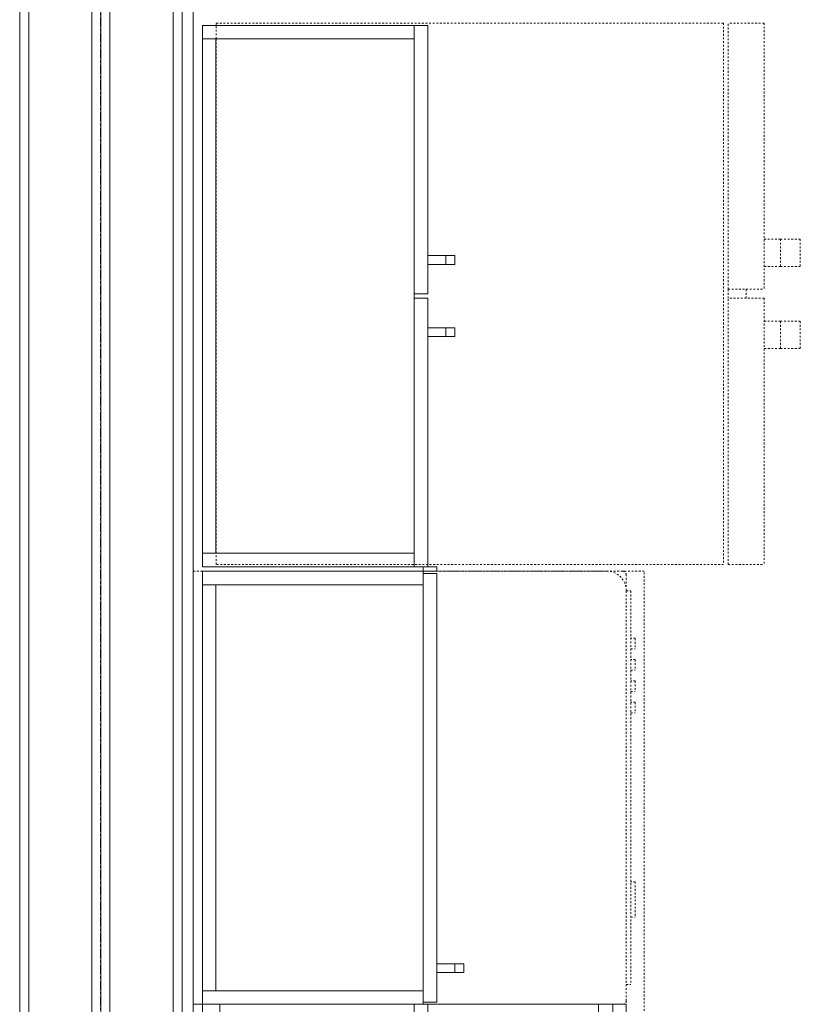
# Model space of a CAD drawing. Units: inches. Extents: x -3395 to -1590, y 10942 to 11849.
# Drawn here: x -1977 to -1934, y 11324 to 11379 of the extents above; entities that cross this region are included whole.
import ezdxf

# ---------------------------------------------------------------- set-up
doc = ezdxf.new("R2010")
doc.units = ezdxf.units.IN
doc.header["$MEASUREMENT"] = 0
for name, pattern in [('Center', [1.25, 0.25, -0.1875, 0.625, -0.1875]), ('Dash 1_16_', [0.125, 0.0625, -0.0625]), ('Grid Line 1_2_', [0.875, 0.5, -0.125, 0.125, -0.125])]:
    doc.linetypes.add(name, pattern=pattern)
for name, color, linetype, lineweight in [('0-1', 7, 'Continuous', 5), ('0-2', 7, 'Continuous', 9), ('A-WALL-1', 7, 'Continuous', 9), ('P-SANR-FIXT-1', 7, 'Continuous', 9), ('Q-CASE-1', 7, 'Continuous', 9), ('Q-CASE-2', 7, 'Center', 9), ('Q-CASE-HDLN-1', 7, 'Dash 1_16_', 9), ('Q-SPCQ-1', 5, 'Dash 1_16_', 9), ('S-GRID-1', 1, 'Grid Line 1_2_', 30)]:
    doc.layers.add(name, color=color, linetype=linetype, lineweight=lineweight)

# ---------------------------------------------------------------- blocks, each defined once
blk = doc.blocks.new('101_W_33rd_St_Shell_rvt-1-CAD_FLOOR PLAN -  1ST')
at = {"layer": 'A-WALL-1'}
for p, q in [((-1977.358, 11500.843), (-1977.358, 11152.468)), ((-1976.858, 11500.843), (-1976.858, 11152.468)), ((-1968.858, 11500.843), (-1968.858, 11152.468)), ((-1968.358, 11500.843), (-1968.358, 11152.468)), ((-1973.358, 11479.343), (-1973.358, 11152.468)), ((-1972.858, 11479.343), (-1972.858, 11152.468)), ((-1972.858, 11152.468), (-1972.858, 11479.343)), ((-1972.358, 11479.343), (-1972.358, 11152.468)), ((-1967.733, 11152.468), (-1967.733, 11438.997))]:
    blk.add_line(p, q, dxfattribs=at)
blk = doc.blocks.new('Dishwasher_15404 - 34_ counter 2-3373255-CAD_FLOOR PLAN -  1ST')
at = {"layer": 'Q-SPCQ-1'}
for p, q in [((0.5, 24), (0, 24)), ((13.5, 24), (0.5, 24)), ((22.928, 24), (13.5, 24)), ((23.803, 24), (22.928, 24)), ((24, 22.928), (24, 23.803)), ((24, 0.197), (24, 22.928)), ((24, 22.907), (24.25, 22.907)), ((24.25, 22.907), (24.25, 1.093)), ((24.5, 20.284), (24.25, 20.284)), ((24.5, 20.284), (24.5, 19.693)), ((24.25, 19.693), (24.5, 19.693)), ((24.5, 19.103), (24.25, 19.103)), ((24.5, 19.103), (24.5, 18.512)), ((24.25, 18.512), (24.5, 18.512)), ((24.5, 17.922), (24.25, 17.922)), ((24.5, 17.922), (24.5, 17.331)), ((24.25, 17.331), (24.5, 17.331)), ((24.5, 16.741), (24.25, 16.741)), ((24.5, 16.741), (24.5, 16.15)), ((24.25, 16.15), (24.5, 16.15)), ((24.5, 6.793), (24.25, 6.793)), ((24.5, 6.793), (24.5, 5.808)), ((24.5, 5.808), (24.5, 4.824)), ((24.25, 4.824), (24.5, 4.824)), ((24, 1.093), (24.25, 1.093)), ((0, 0), (0.5, 0)), ((0.5, 0), (1.462, 0)), ((22.462, 0), (23.803, 0))]:
    blk.add_line(p, q, dxfattribs=at)
for centre, radius, start, end in [((22.928, 22.928), 1.072, 360, 90), ((23.803, 23.803), 0.197, 0, 90), ((23.803, 0.197), 0.197, 270, 360), ((23.803, 0.197), 0.197, 270, 353.4841)]:
    blk.add_arc(centre, radius, start, end, dxfattribs=at)
blk = doc.blocks.new('Sink Kitchen-Double1 - 30_ x 21_-V76-CAD_FLOOR PLAN -  1ST')
at = {"layer": 'P-SANR-FIXT-1'}
for p, q in [((-13.632, 10.592), (-14.382, 10.592)), ((-14.382, 10.592), (-14.382, -0.696)), ((14.868, 10.592), (-13.632, 10.592)), ((15.618, 10.592), (14.868, 10.592)), ((15.618, -0.696), (15.618, 10.592)), ((-10.882, 6.092), (-2.132, 6.092)), ((3.368, 6.092), (12.118, 6.092)), ((0.243, 5.842), (0.243, 4.967)), ((0.993, 4.967), (0.993, 5.842)), ((-2.132, 4.592), (-10.882, 4.592)), ((-2.132, 4.592), (-10.882, 4.592)), ((12.118, 4.694), (3.368, 4.694)), ((3.368, 4.592), (12.118, 4.592)), ((-12.882, -0.196), (-12.882, 4.092)), ((-11.382, 4.092), (-11.382, -0.196)), ((-11.382, 4.092), (-11.382, -0.196)), ((-1.632, -0.196), (-1.632, 4.092)), ((-1.632, -0.196), (-1.632, 4.092)), ((-0.132, 4.092), (-0.132, -0.196)), ((1.368, -0.196), (1.368, 4.092)), ((2.868, 4.194), (2.868, -0.196)), ((2.868, -0.196), (2.868, 4.092)), ((12.618, -0.196), (12.618, 4.194)), ((12.618, 4.092), (12.618, -0.196)), ((14.118, 4.092), (14.118, -0.196)), ((-12.882, -0.946), (-12.882, -0.196)), ((-11.382, -0.196), (-11.382, -0.946)), ((-11.382, -0.196), (-11.382, -0.946)), ((-1.632, -0.946), (-1.632, -0.196)), ((-1.632, -0.946), (-1.632, -0.196)), ((-0.132, -0.196), (-0.132, -0.946)), ((1.368, -0.946), (1.368, -0.196)), ((2.868, -0.946), (2.868, -0.196)), ((2.868, -0.196), (2.868, -0.946)), ((12.618, -0.196), (12.618, -0.946)), ((12.618, -0.946), (12.618, -0.196)), ((14.118, -0.196), (14.118, -0.946)), ((-14.382, -0.696), (-14.382, -0.946)), ((-14.382, -0.946), (-14.382, -10.408)), ((-12.882, -6.908), (-12.882, -0.946)), ((-11.382, -0.946), (-11.382, -6.908)), ((-11.382, -0.946), (-11.382, -6.908)), ((-1.632, -1.946), (-1.632, -0.946)), ((-1.632, -1.946), (-1.632, -0.946)), ((-0.132, -0.946), (-0.132, -6.908)), ((1.368, -6.908), (1.368, -0.946)), ((2.868, -6.908), (2.868, -0.946)), ((2.868, -0.946), (2.868, -6.908)), ((12.618, -0.946), (12.618, -6.908)), ((12.618, -6.908), (12.618, -0.946)), ((14.118, -0.946), (14.118, -6.908)), ((15.618, -0.946), (15.618, -0.696)), ((15.618, -10.408), (15.618, -0.946)), ((-1.632, -2.445), (-1.632, -1.946)), ((-1.632, -2.445), (-1.632, -1.946)), ((-1.632, -6.908), (-1.632, -2.445)), ((-1.632, -6.908), (-1.632, -2.445)), ((-10.882, -7.408), (-2.132, -7.408)), ((-10.882, -7.408), (-2.132, -7.408)), ((12.118, -7.408), (3.368, -7.408)), ((3.368, -7.408), (12.118, -7.408)), ((-2.132, -8.908), (-10.882, -8.908)), ((12.118, -8.908), (3.368, -8.908)), ((-14.382, -10.408), (15.618, -10.408))]:
    blk.add_line(p, q, dxfattribs=at)
at = {"layer": 'P-SANR-FIXT-1', "flags": 128}
for points in [[(0.243, 8.342), (0.243, 8.34), (0.243, 8.334), (0.243, 8.324), (0.243, 8.31), (0.243, 8.293), (0.243, 8.271), (0.243, 8.245), (0.243, 8.215), (0.243, 8.182), (0.243, 8.145), (0.243, 8.104), (0.243, 8.06), (0.243, 8.012), (0.243, 7.96), (0.243, 7.906), (0.243, 7.848), (0.243, 7.786), (0.243, 7.722), (0.243, 7.654), (0.243, 7.584), (0.243, 7.511), (0.243, 7.435), (0.243, 7.357), (0.243, 7.276), (0.243, 7.193), (0.243, 7.108), (0.243, 7.021), (0.243, 6.932), (0.243, 6.841), (0.243, 6.748), (0.243, 6.654), (0.243, 6.559), (0.243, 6.463), (0.243, 6.365), (0.243, 6.267), (0.243, 6.168), (0.243, 6.069), (0.243, 5.969), (0.243, 5.869), (0.243, 5.842)], [(0.993, 5.842), (0.993, 5.942), (0.993, 6.042), (0.993, 6.142), (0.993, 6.241), (0.993, 6.339), (0.993, 6.437), (0.993, 6.533), (0.993, 6.629), (0.993, 6.723), (0.993, 6.816), (0.993, 6.907), (0.993, 6.997), (0.993, 7.085), (0.993, 7.17), (0.993, 7.254), (0.993, 7.335), (0.993, 7.414), (0.993, 7.491), (0.993, 7.565), (0.993, 7.636), (0.993, 7.704), (0.993, 7.769), (0.993, 7.831), (0.993, 7.89), (0.993, 7.946), (0.993, 7.998), (0.993, 8.047), (0.993, 8.093), (0.993, 8.134), (0.993, 8.172), (0.993, 8.207), (0.993, 8.237), (0.993, 8.264), (0.993, 8.287), (0.993, 8.306), (0.993, 8.321), (0.993, 8.332), (0.993, 8.339), (0.993, 8.342), (0.993, 8.342)], [(0.243, 4.967), (0.243, 4.867), (0.243, 4.768), (0.243, 4.668), (0.243, 4.569), (0.243, 4.471), (0.243, 4.373), (0.243, 4.276), (0.243, 4.181), (0.243, 4.087), (0.243, 3.994), (0.243, 3.902), (0.243, 3.813), (0.243, 3.725), (0.243, 3.639), (0.243, 3.556), (0.243, 3.474), (0.243, 3.395), (0.243, 3.319), (0.243, 3.245), (0.243, 3.174), (0.243, 3.106), (0.243, 3.04), (0.243, 2.978), (0.243, 2.919), (0.243, 2.864), (0.243, 2.811), (0.243, 2.762), (0.243, 2.717), (0.243, 2.675), (0.243, 2.637), (0.243, 2.603), (0.243, 2.572), (0.243, 2.546), (0.243, 2.523), (0.243, 2.504), (0.243, 2.489), (0.243, 2.478), (0.243, 2.471), (0.243, 2.467), (0.243, 2.467)], [(0.993, 2.467), (0.993, 2.469), (0.993, 2.475), (0.993, 2.485), (0.993, 2.499), (0.993, 2.517), (0.993, 2.539), (0.993, 2.565), (0.993, 2.594), (0.993, 2.628), (0.993, 2.665), (0.993, 2.705), (0.993, 2.75), (0.993, 2.798), (0.993, 2.849), (0.993, 2.904), (0.993, 2.962), (0.993, 3.023), (0.993, 3.088), (0.993, 3.155), (0.993, 3.226), (0.993, 3.299), (0.993, 3.374), (0.993, 3.453), (0.993, 3.534), (0.993, 3.617), (0.993, 3.702), (0.993, 3.789), (0.993, 3.878), (0.993, 3.969), (0.993, 4.061), (0.993, 4.155), (0.993, 4.251), (0.993, 4.347), (0.993, 4.444), (0.993, 4.542), (0.993, 4.641), (0.993, 4.741), (0.993, 4.84), (0.993, 4.94), (0.993, 4.967)]]:
    blk.add_lwpolyline(points, dxfattribs=at)
at = {"layer": 'P-SANR-FIXT-1'}
for centre, radius, start, end in [((-3.382, 8.342), 1, 360, 180), ((4.618, 8.342), 1, 360, 180), ((0.618, 8.342), 0.5, 360, 180), ((-3.382, 8.342), 1, 180, 360), ((0.618, 8.342), 0.5, 180, 220.8215), ((0.618, 8.342), 0.375, 150, 156.9442), ((0.618, 8.342), 0.375, 120, 127.1965), ((0.618, 8.342), 0.375, 52.8035, 60), ((0.618, 8.342), 0.375, 23.0558, 30), ((0.618, 8.342), 0.5, 318.6405, 0), ((4.618, 8.342), 1, 180, 0), ((-10.882, 4.092), 2, 90, 180), ((-2.132, 4.092), 2, 0, 90), ((3.368, 4.092), 2, 90, 180), ((12.118, 4.092), 2, 0, 90), ((-10.882, 4.092), 0.5, 90, 180), ((-10.882, 4.092), 0.5, 90, 180), ((-2.132, 4.092), 0.5, 360, 90), ((-2.132, 4.092), 0.5, 360, 90), ((3.368, 4.194), 0.5, 130.2324, 180), ((3.368, 4.092), 0.5, 135, 180), ((3.368, 4.092), 0.5, 90, 135), ((12.118, 4.092), 0.5, 45, 90), ((12.118, 4.194), 0.5, 0, 49.7676), ((12.118, 4.092), 0.5, 0, 45), ((-6.132, -1.408), 1, 27.7664, 152.2336), ((7.368, -1.408), 1, 27.7664, 152.2336), ((-6.132, -1.408), 1, 154.2857, 180), ((-6.132, -1.408), 1, 0, 25.7143), ((7.368, -1.408), 1, 154.2857, 180), ((7.368, -1.408), 1, 0, 25.7143), ((-6.132, -1.408), 1, 180, 334.2857), ((-6.132, -1.408), 1, 334.2857, 0), ((7.368, -1.408), 1, 180, 231.4286), ((7.368, -1.408), 1, 282.8571, 0), ((7.368, -1.408), 1, 231.4286, 257.1429), ((7.368, -1.408), 1, 257.1429, 282.8571), ((-10.882, -6.908), 2, 180, 270), ((-10.882, -6.908), 0.5, 180, 225), ((-10.882, -6.908), 0.5, 180, 210), ((-2.132, -6.908), 2, 270, 0), ((-2.132, -6.908), 0.5, 270, 360), ((-2.132, -6.908), 0.5, 270, 360), ((3.368, -6.908), 2, 180, 270), ((3.368, -6.908), 0.5, 180, 270), ((3.368, -6.908), 0.5, 180, 210), ((12.118, -6.908), 2, 270, 0), ((12.118, -6.908), 0.5, 270, 0), ((12.118, -6.908), 0.5, 270, 360), ((-10.882, -6.908), 0.5, 210, 240), ((-10.882, -6.908), 0.5, 225, 270), ((-10.882, -6.908), 0.5, 240, 270), ((3.368, -6.908), 0.5, 210, 270)]:
    blk.add_arc(centre, radius, start, end, dxfattribs=at)
blk = doc.blocks.new('Refrigerator_-_Side-by-Side_6047 - FFHI1835VS 30_ X 30_-3384898-CAD_FLOOR PLAN -  1ST')
at = {"layer": 'Q-SPCQ-1'}
for p, q in [((-5.901, 16.667), (-5.901, 17.765)), ((-5.901, 17.765), (-4.388, 17.765)), ((-4.388, 17.765), (-4.388, 16.667)), ((-1.362, 16.667), (-1.362, 17.765)), ((0.151, 17.765), (-1.362, 17.765)), ((0.151, 17.765), (0.151, 16.667)), ((-5.901, 15.765), (-5.901, 16.667)), ((-5.901, 16.667), (-4.388, 16.667)), ((-4.388, 16.667), (-4.388, 15.765)), ((-1.362, 15.765), (-1.362, 16.667)), ((0.151, 16.667), (-1.362, 16.667)), ((0.151, 16.667), (0.151, 15.765)), ((-17.875, 15.765), (-3.125, 15.765)), ((-17.875, 15.765), (-17.875, 13.765)), ((-3.125, 13.765), (-3.125, 15.765)), ((-2.625, 15.765), (12.125, 15.765)), ((-2.625, 15.765), (-2.625, 13.765)), ((12.125, 13.765), (12.125, 15.765)), ((-3.125, 14.765), (-2.625, 14.765)), ((-3.125, 13.765), (-17.875, 13.765)), ((-2.625, 13.765), (-3.125, 13.765)), ((12.125, 13.765), (-2.625, 13.765)), ((-17.875, -14.61), (-17.875, 13.515)), ((-17.875, 13.515), (12.125, 13.515)), ((12.125, 13.515), (12.125, -2.882)), ((12.125, -2.882), (12.125, -14.61)), ((-17.75, -14.61), (-17.875, -14.61)), ((-17, -14.61), (-17.75, -14.61)), ((11.5, -14.61), (-17, -14.61)), ((12.125, -14.61), (11.5, -14.61))]:
    blk.add_line(p, q, dxfattribs=at)
blk = doc.blocks.new('300 Series Wall Hung Cabinet_302 - 30_W x 22_H-3605065-CAD_FLOOR PLAN -  1ST')
at = {"layer": 'Q-CASE-1'}
for p, q in [((-15, -12), (-15, -0.25)), ((-15, -0.25), (-15, -12)), ((-15, -0.25), (-14.25, -0.25)), ((-15, -0.25), (-14.25, -0.25)), ((-14.25, -0.25), (14.25, -0.25)), ((14.25, -0.25), (-14.25, -0.25)), ((-14.25, -1), (-14.25, -0.25)), ((-14.25, -0.25), (-14.25, -1)), ((-14.25, -1), (-14.25, -0.25)), ((-14.25, -0.25), (-14.25, -12)), ((14.25, -0.25), (-14.25, -0.25)), ((-14.25, -0.25), (-14.25, -12)), ((-14.25, -12), (-14.25, -0.25)), ((-14.25, -0.25), (14.25, -0.25)), ((14.25, -0.25), (-14.25, -0.25)), ((-14.25, -0.25), (-14.25, -1)), ((-14.25, -1), (-14.25, -0.25)), ((-14.25, -0.25), (14.25, -0.25)), ((14.25, -0.25), (14.25, -1)), ((14.25, -0.25), (14.25, -1)), ((14.25, -12), (14.25, -0.25)), ((14.25, -0.25), (14.25, -1)), ((14.25, -0.25), (15, -0.25)), ((14.25, -0.25), (15, -0.25)), ((14.25, -12), (14.25, -0.25)), ((14.25, -0.25), (14.25, -12)), ((14.25, -1), (14.25, -0.25)), ((14.25, -0.25), (14.25, -1)), ((15, -12), (15, -0.25)), ((15, -0.25), (15, -12)), ((-14.25, -1), (14.25, -1)), ((14.25, -1), (-14.25, -1)), ((-14.25, -12), (-14.25, -1)), ((-14.25, -1), (-14.25, -12)), ((-14.25, -12), (-14.25, -1)), ((14.25, -1), (14.25, -12)), ((14.25, -12), (14.25, -1)), ((14.25, -1), (14.25, -12)), ((-15, -12), (-0.125, -12)), ((-14.25, -12), (-15, -12)), ((-15, -12.75), (-15, -12)), ((-15, -12), (-15, -12.5)), ((-14.25, -12), (-15, -12)), ((-15, -12), (-14.25, -12)), ((-0.125, -12), (-14.25, -12)), ((-14.25, -12), (14.25, -12)), ((-0.125, -12), (-14.25, -12)), ((-14.25, -12), (-0.125, -12)), ((-0.125, -12), (-14.25, -12)), ((-0.125, -12), (-0.125, -12.75)), ((-0.125, -12), (-0.125, -12.75)), ((0.125, -12), (-0.125, -12)), ((-0.125, -12), (0.125, -12)), ((0.125, -12), (-0.125, -12)), ((0.125, -12), (15, -12)), ((14.25, -12), (0.125, -12)), ((0.125, -12.75), (0.125, -12)), ((0.125, -12), (0.125, -12.75)), ((14.25, -12), (0.125, -12)), ((0.125, -12), (14.25, -12)), ((14.25, -12), (0.125, -12)), ((15, -12), (14.25, -12)), ((15, -12), (14.25, -12)), ((14.25, -12), (15, -12)), ((15, -12), (15, -12.5)), ((15, -12), (15, -12.75)), ((-15, -12.5), (-15, -12.75)), ((15, -12.5), (15, -12.75)), ((-15, -12.75), (-2.25, -12.75)), ((-0.125, -12.75), (-15, -12.75)), ((-2.25, -12.75), (-1.762, -12.75)), ((-1.762, -12.75), (-2.25, -12.75)), ((-2.25, -12.75), (-2.25, -14.249)), ((-2.25, -13.75), (-2.25, -12.75)), ((-2.25, -13.75), (-2.25, -12.75)), ((-2.25, -12.75), (-1.762, -12.75)), ((-1.762, -12.75), (-2.25, -12.75)), ((-2.25, -12.75), (-2.25, -13.75)), ((-2.25, -12.75), (-1.762, -12.75)), ((-1.762, -14.249), (-1.762, -12.75)), ((-1.762, -13.75), (-1.762, -12.75)), ((-1.762, -13.75), (-1.762, -12.75)), ((-1.762, -12.75), (-1.762, -13.75)), ((-1.762, -12.75), (-0.125, -12.75)), ((0.125, -12.75), (1.75, -12.75)), ((15, -12.75), (0.125, -12.75)), ((1.75, -12.75), (2.238, -12.75)), ((2.238, -12.75), (1.75, -12.75)), ((1.75, -12.75), (1.75, -14.249)), ((1.75, -13.75), (1.75, -12.75)), ((1.75, -13.75), (1.75, -12.75)), ((1.75, -12.75), (2.238, -12.75)), ((2.238, -12.75), (1.75, -12.75)), ((1.75, -12.75), (1.75, -13.75)), ((1.75, -12.75), (2.238, -12.75)), ((2.238, -14.249), (2.238, -12.75)), ((2.238, -13.75), (2.238, -12.75)), ((2.238, -13.75), (2.238, -12.75)), ((2.238, -12.75), (2.238, -13.75)), ((2.238, -12.75), (15, -12.75)), ((-1.762, -13.75), (-2.25, -13.75)), ((-1.762, -13.75), (-2.25, -13.75)), ((-2.25, -13.75), (-2.25, -14.249)), ((-1.762, -14.249), (-1.762, -13.75)), ((2.238, -13.75), (1.75, -13.75)), ((2.238, -13.75), (1.75, -13.75)), ((1.75, -13.75), (1.75, -14.249)), ((2.238, -14.249), (2.238, -13.75)), ((-2.25, -14.249), (-1.762, -14.249)), ((-2.25, -14.249), (-1.762, -14.249)), ((1.75, -14.249), (2.238, -14.249)), ((1.75, -14.249), (2.238, -14.249))]:
    blk.add_line(p, q, dxfattribs=at)
blk = doc.blocks.new('OD_CW_Countertop - 36_-3647364-CAD_FLOOR PLAN -  1ST')
at = {"layer": 'Q-CASE-HDLN-1'}
for p, q in [((73.3, 23.5), (73.3, 24)), ((73.3, 10.5), (73.3, 23.5)), ((73.3, -1), (73.3, 10.5)), ((0.738, -1), (73.3, -1))]:
    blk.add_line(p, q, dxfattribs=at)
blk = doc.blocks.new('102 - 30-3407377-CAD_FLOOR PLAN -  1ST')
at = {"layer": 'Q-CASE-1'}
for p, q in [((-1.024, 25.499), (-1.512, 25.499)), ((-1.512, 25.499), (-1.512, 24)), ((-1.024, 25.499), (-1.512, 25.499)), ((-1.512, 25.499), (-1.512, 25)), ((-1.024, 25), (-1.024, 25.499)), ((-1.024, 24), (-1.024, 25.499)), ((2.976, 25.499), (2.488, 25.499)), ((2.488, 25.499), (2.488, 24)), ((2.976, 25.499), (2.488, 25.499)), ((2.488, 25.499), (2.488, 25)), ((2.976, 25), (2.976, 25.499)), ((2.976, 24), (2.976, 25.499)), ((-1.512, 25), (-1.024, 25)), ((-1.512, 24), (-1.512, 25)), ((-1.512, 24), (-1.512, 25)), ((-1.512, 25), (-1.024, 25)), ((-1.512, 25), (-1.512, 24)), ((-1.024, 24), (-1.024, 25)), ((-1.024, 24), (-1.024, 25)), ((-1.024, 25), (-1.024, 24)), ((2.488, 25), (2.976, 25)), ((2.488, 24), (2.488, 25)), ((2.488, 24), (2.488, 25)), ((2.488, 25), (2.976, 25)), ((2.488, 25), (2.488, 24)), ((2.976, 24), (2.976, 25)), ((2.976, 24), (2.976, 25)), ((2.976, 25), (2.976, 24)), ((-1.512, 24), (-14.262, 24)), ((-14.262, 24), (0.613, 24)), ((-14.262, 24), (-14.262, 23.25)), ((-14.262, 24), (-14.262, 23.803)), ((-1.512, 24), (-1.024, 24)), ((-1.024, 24), (-1.512, 24)), ((-1.512, 24), (-1.024, 24)), ((-1.024, 24), (-1.512, 24)), ((-1.024, 24), (-1.512, 24)), ((0.613, 24), (-1.024, 24)), ((0.613, 23.25), (0.613, 24)), ((0.613, 24), (0.613, 23.25)), ((0.863, 24), (15.738, 24)), ((2.488, 24), (0.863, 24)), ((0.863, 23.25), (0.863, 24)), ((0.863, 24), (0.863, 23.25)), ((2.488, 24), (2.976, 24)), ((2.976, 24), (2.488, 24)), ((2.488, 24), (2.976, 24)), ((2.976, 24), (2.488, 24)), ((2.976, 24), (2.488, 24)), ((15.738, 24), (2.976, 24)), ((15.738, 24), (15.738, 23.25)), ((15.738, 24), (15.738, 23.25)), ((0.613, 23.25), (-14.262, 23.25)), ((-14.262, 23.25), (-13.512, 23.25)), ((-14.262, 22.462), (-14.262, 23.25)), ((-13.512, 23.25), (-14.262, 23.25)), ((-14.262, 23.25), (-13.512, 23.25)), ((-13.512, 23.25), (0.613, 23.25)), ((0.613, 23.25), (-13.512, 23.25)), ((-13.512, 23.25), (-13.512, 22.462)), ((-13.512, 22.462), (-13.512, 23.25)), ((-13.512, 23.25), (0.613, 23.25)), ((14.988, 23.25), (-13.512, 23.25)), ((-13.512, 23.25), (-13.512, 22.462)), ((-13.512, 22.462), (-13.512, 23.25)), ((-13.512, 23.25), (0.613, 23.25)), ((-13.512, 23.25), (-13.512, 22.462)), ((-13.512, 22.462), (-13.512, 23.25)), ((0.863, 23.25), (0.613, 23.25)), ((0.613, 23.25), (0.863, 23.25)), ((0.613, 23.25), (0.863, 23.25)), ((0.863, 23.25), (14.988, 23.25)), ((15.738, 23.25), (0.863, 23.25)), ((14.988, 23.25), (0.863, 23.25)), ((0.863, 23.25), (14.988, 23.25)), ((0.863, 23.25), (14.988, 23.25)), ((14.988, 23.25), (15.738, 23.25)), ((14.988, 22.462), (14.988, 23.25)), ((14.988, 23.25), (14.988, 22.462)), ((14.988, 22.462), (14.988, 23.25)), ((14.988, 23.25), (14.988, 22.462)), ((14.988, 22.462), (14.988, 23.25)), ((14.988, 23.25), (14.988, 22.462)), ((14.988, 23.25), (15.738, 23.25)), ((14.988, 23.25), (15.738, 23.25)), ((15.738, 22.462), (15.738, 23.25)), ((15.738, 23.25), (15.738, 22.462)), ((-14.262, 0.5), (-14.262, 1.462)), ((-13.512, 1.25), (-13.512, 1.462)), ((-13.512, 1.462), (-13.512, 1.25)), ((-13.512, 1.25), (-13.512, 1.462)), ((-13.512, 1.462), (-13.512, 1.25)), ((-13.512, 1.25), (-13.512, 1.462)), ((-13.512, 1.462), (-13.512, 1.25)), ((-13.512, 1.25), (-13.512, 1.462)), ((-13.512, 0.75), (-13.512, 1.25)), ((-13.512, 1.25), (-13.512, 0.75)), ((-13.512, 0.75), (-13.512, 1.25)), ((-13.512, 1.25), (-13.512, 0.5)), ((-13.512, 0.5), (-13.512, 1.25)), ((-13.512, 1.25), (-13.512, 0.5)), ((-13.512, 0.5), (-13.512, 1.25)), ((14.988, 1.462), (14.988, 1.25)), ((14.988, 1.25), (14.988, 1.462)), ((14.988, 1.462), (14.988, 1.25)), ((14.988, 1.25), (14.988, 1.462)), ((14.988, 1.462), (14.988, 1.25)), ((14.988, 1.25), (14.988, 1.462)), ((14.988, 1.462), (14.988, 1.25)), ((14.988, 1.25), (14.988, 0.75)), ((14.988, 0.75), (14.988, 1.25)), ((14.988, 1.25), (14.988, 0.75)), ((14.988, 0.5), (14.988, 1.25)), ((14.988, 1.25), (14.988, 0.5)), ((14.988, 0.5), (14.988, 1.25)), ((14.988, 1.25), (14.988, 0.5)), ((15.738, 0.5), (15.738, 1.462)), ((15.738, 0.5), (15.738, 1.462)), ((15.738, 1.462), (15.738, 0.5)), ((14.988, 0.75), (-13.512, 0.75)), ((-13.512, 0.75), (14.988, 0.75)), ((14.988, 0.75), (-13.512, 0.75)), ((-13.512, 0.75), (14.988, 0.75)), ((14.988, 0.75), (-13.512, 0.75)), ((-13.512, 0.5), (-13.512, 0.75)), ((-13.512, 0.75), (-13.512, 0.5)), ((14.988, 0.75), (14.988, 0.5)), ((14.988, 0.75), (14.988, 0.5)), ((-14.262, 0), (-14.262, 0.5)), ((-13.512, 0), (-13.512, 0.5)), ((-13.512, 0.5), (-13.512, 0)), ((-13.512, 0.5), (-13.512, 0)), ((-13.512, 0), (-13.512, 0.5)), ((-13.512, 0.5), (-13.512, 0)), ((-13.512, 0), (-13.512, 0.5)), ((14.988, 0.5), (14.988, 0)), ((14.988, 0.5), (14.988, 0)), ((14.988, 0), (14.988, 0.5)), ((14.988, 0.5), (14.988, 0)), ((14.988, 0), (14.988, 0.5)), ((14.988, 0.5), (14.988, 0)), ((15.738, 0), (15.738, 0.5)), ((15.738, 0), (15.738, 0.5)), ((15.738, 0.5), (15.738, 0)), ((-13.512, 0), (14.988, 0)), ((-13.512, 0), (14.988, 0)), ((14.988, 0), (-13.512, 0)), ((14.988, 0), (-13.512, 0)), ((14.988, 0), (15.738, 0)), ((14.988, 0), (15.738, 0))]:
    blk.add_line(p, q, dxfattribs=at)
at = {"layer": 'Q-CASE-2'}
for p, q in [((-14.262, 24), (15.738, 24)), ((-14.262, 23.25), (-14.262, 24)), ((0.738, 23.25), (0.738, 24)), ((15.738, 24), (15.738, 23.25)), ((15.738, 23.25), (-14.262, 23.25))]:
    blk.add_line(p, q, dxfattribs=at)
blk = doc.blocks.new('123000 - Casework - Upper Cabinet - Generic - 301 - 24x36-3603933-CAD_FLOOR PLAN -  1ST')
at = {"layer": 'Q-CASE-1'}
for p, q in [((-11.25, 0), (-12, 0)), ((-11.25, 0), (-12, 0)), ((-12, 0), (-12, -12.25)), ((-12, 0), (-12, -12.25)), ((-11.25, 0), (-11.25, -12.25)), ((-11.25, -0.75), (-11.25, 0)), ((-11.25, -0.75), (-11.25, 0)), ((11.25, 0), (-11.25, 0)), ((11.25, 0), (-11.25, 0)), ((-11.25, 0), (-11.25, -0.75)), ((11.25, -0.75), (11.25, 0)), ((11.25, 0), (11.25, -0.75)), ((12, 0), (11.25, 0)), ((12, 0), (11.25, 0)), ((11.25, 0), (11.25, -0.75)), ((11.25, 0), (11.25, -12.25)), ((12, 0), (12, -12.25)), ((12, -12.25), (12, 0)), ((11.25, -0.75), (-11.25, -0.75)), ((-11.25, -0.75), (-11.25, -12.25)), ((-11.25, -12.25), (-11.25, -0.75)), ((-11.25, -0.75), (11.25, -0.75)), ((11.25, -0.75), (-11.25, -0.75)), ((-11.25, -0.75), (-11.25, -12.25)), ((-11.25, -12.25), (-11.25, -0.75)), ((-11.25, -0.75), (11.25, -0.75)), ((-11.25, -0.75), (11.25, -0.75)), ((11.25, -0.75), (-11.25, -0.75)), ((-11.25, -12.25), (-11.25, -0.75)), ((11.25, -12.25), (11.25, -0.75)), ((11.25, -0.75), (11.25, -12.25)), ((11.25, -12.25), (11.25, -0.75)), ((11.25, -0.75), (11.25, -12.25)), ((11.25, -0.75), (11.25, -12.25)), ((-12, -12.25), (-11.25, -12.25)), ((-12, -12.25), (-11.875, -12.25)), ((-11.875, -12.25), (11.875, -12.25)), ((-11.25, -12.25), (-11.875, -12.25)), ((-11.875, -12.25), (-11.875, -13)), ((-11.875, -12.25), (-11.875, -13)), ((-11.875, -12.25), (-11.25, -12.25)), ((-11.25, -12.25), (11.25, -12.25)), ((11.25, -12.25), (-11.25, -12.25)), ((-11.25, -12.25), (11.25, -12.25)), ((11.25, -12.25), (-11.25, -12.25)), ((11.25, -12.25), (-11.25, -12.25)), ((11.875, -12.25), (11.25, -12.25)), ((11.25, -12.25), (12, -12.25)), ((11.25, -12.25), (11.875, -12.25)), ((11.875, -13), (11.875, -12.25)), ((11.875, -13), (11.875, -12.25)), ((11.875, -12.25), (12, -12.25)), ((12, -12.25), (12.25, -12.25)), ((12.25, -12.25), (12, -12.25)), ((12, -12.25), (12, -13)), ((12, -12.25), (12, -13)), ((12.25, -13), (12.25, -12.25)), ((12.25, -12.5), (12.25, -12.25)), ((12.25, -13), (12.25, -12.5)), ((-11.875, -13), (-10.238, -13)), ((-11.875, -13), (11.875, -13)), ((-9.75, -13), (-10.238, -13)), ((-10.238, -13), (-9.75, -13)), ((-10.238, -13), (-10.238, -14)), ((-10.238, -13), (-10.238, -14.499)), ((-10.238, -13), (-10.238, -14)), ((-9.75, -13), (-10.238, -13)), ((-10.238, -13), (-9.75, -13)), ((-10.238, -14), (-10.238, -13)), ((-10.238, -13), (-9.75, -13)), ((-9.75, -14.499), (-9.75, -13)), ((-9.75, -13), (-9.75, -14)), ((-9.75, -13), (-9.75, -14)), ((-9.75, -14), (-9.75, -13)), ((-9.75, -13), (11.875, -13)), ((12, -13), (12.25, -13)), ((12, -13), (12.25, -13)), ((-10.238, -14), (-10.238, -14.499)), ((-9.75, -14), (-10.238, -14)), ((-9.75, -14), (-10.238, -14)), ((-9.75, -14.499), (-9.75, -14)), ((-10.238, -14.499), (-9.75, -14.499)), ((-10.238, -14.499), (-9.75, -14.499))]:
    blk.add_line(p, q, dxfattribs=at)
blk = doc.blocks.new('300 Series Wall Hung Cabinet_302 - 30_W x 22_H-V83-CAD_FLOOR PLAN -  1ST')
at = {"layer": 'Q-CASE-1'}
for p, q in [((-15, -12), (-15, -0.25)), ((-15, -0.25), (-15, -12)), ((-15, -0.25), (-14.25, -0.25)), ((-15, -0.25), (-14.25, -0.25)), ((-14.25, -0.25), (14.25, -0.25)), ((14.25, -0.25), (-14.25, -0.25)), ((-14.25, -1), (-14.25, -0.25)), ((-14.25, -0.25), (-14.25, -1)), ((-14.25, -1), (-14.25, -0.25)), ((-14.25, -0.25), (-14.25, -12)), ((14.25, -0.25), (-14.25, -0.25)), ((-14.25, -0.25), (-14.25, -12)), ((-14.25, -12), (-14.25, -0.25)), ((-14.25, -0.25), (14.25, -0.25)), ((14.25, -0.25), (-14.25, -0.25)), ((-14.25, -0.25), (-14.25, -1)), ((-14.25, -1), (-14.25, -0.25)), ((-14.25, -0.25), (14.25, -0.25)), ((14.25, -0.25), (14.25, -1)), ((14.25, -0.25), (14.25, -1)), ((14.25, -12), (14.25, -0.25)), ((14.25, -0.25), (14.25, -1)), ((14.25, -0.25), (15, -0.25)), ((14.25, -0.25), (15, -0.25)), ((14.25, -12), (14.25, -0.25)), ((14.25, -0.25), (14.25, -12)), ((14.25, -1), (14.25, -0.25)), ((14.25, -0.25), (14.25, -1)), ((15, -12), (15, -0.25)), ((15, -0.25), (15, -12)), ((-14.25, -1), (14.25, -1)), ((14.25, -1), (-14.25, -1)), ((-14.25, -12), (-14.25, -1)), ((-14.25, -1), (-14.25, -12)), ((-14.25, -12), (-14.25, -1)), ((14.25, -1), (14.25, -12)), ((14.25, -12), (14.25, -1)), ((14.25, -1), (14.25, -12)), ((-15, -12), (-0.125, -12)), ((-14.25, -12), (-15, -12)), ((-15, -12.75), (-15, -12)), ((-15, -12), (-15, -12.5)), ((-14.25, -12), (-15, -12)), ((-15, -12), (-14.25, -12)), ((-0.125, -12), (-14.25, -12)), ((-14.25, -12), (14.25, -12)), ((-0.125, -12), (-14.25, -12)), ((-14.25, -12), (-0.125, -12)), ((-0.125, -12), (-14.25, -12)), ((-0.125, -12), (-0.125, -12.75)), ((-0.125, -12), (-0.125, -12.75)), ((0.125, -12), (-0.125, -12)), ((-0.125, -12), (0.125, -12)), ((0.125, -12), (-0.125, -12)), ((0.125, -12), (15, -12)), ((14.25, -12), (0.125, -12)), ((0.125, -12.75), (0.125, -12)), ((0.125, -12), (0.125, -12.75)), ((14.25, -12), (0.125, -12)), ((0.125, -12), (14.25, -12)), ((14.25, -12), (0.125, -12)), ((15, -12), (14.25, -12)), ((15, -12), (14.25, -12)), ((14.25, -12), (15, -12)), ((15, -12), (15, -12.75)), ((15, -12), (15, -12.75)), ((-15, -12.5), (-15, -12.75)), ((-15, -12.75), (-2.25, -12.75)), ((-0.125, -12.75), (-15, -12.75)), ((-2.25, -12.75), (-1.762, -12.75)), ((-1.762, -12.75), (-2.25, -12.75)), ((-2.25, -12.75), (-2.25, -14.249)), ((-2.25, -13.75), (-2.25, -12.75)), ((-2.25, -13.75), (-2.25, -12.75)), ((-2.25, -12.75), (-1.762, -12.75)), ((-1.762, -12.75), (-2.25, -12.75)), ((-2.25, -12.75), (-2.25, -13.75)), ((-2.25, -12.75), (-1.762, -12.75)), ((-1.762, -14.249), (-1.762, -12.75)), ((-1.762, -13.75), (-1.762, -12.75)), ((-1.762, -13.75), (-1.762, -12.75)), ((-1.762, -12.75), (-1.762, -13.75)), ((-1.762, -12.75), (-0.125, -12.75)), ((0.125, -12.75), (1.75, -12.75)), ((15, -12.75), (0.125, -12.75)), ((1.75, -12.75), (2.238, -12.75)), ((2.238, -12.75), (1.75, -12.75)), ((1.75, -12.75), (1.75, -14.249)), ((1.75, -13.75), (1.75, -12.75)), ((1.75, -13.75), (1.75, -12.75)), ((1.75, -12.75), (2.238, -12.75)), ((2.238, -12.75), (1.75, -12.75)), ((1.75, -12.75), (1.75, -13.75)), ((1.75, -12.75), (2.238, -12.75)), ((2.238, -14.249), (2.238, -12.75)), ((2.238, -13.75), (2.238, -12.75)), ((2.238, -13.75), (2.238, -12.75)), ((2.238, -12.75), (2.238, -13.75)), ((2.238, -12.75), (15, -12.75)), ((-1.762, -13.75), (-2.25, -13.75)), ((-1.762, -13.75), (-2.25, -13.75)), ((-2.25, -13.75), (-2.25, -14.249)), ((-1.762, -14.249), (-1.762, -13.75)), ((2.238, -13.75), (1.75, -13.75)), ((2.238, -13.75), (1.75, -13.75)), ((1.75, -13.75), (1.75, -14.249)), ((2.238, -14.249), (2.238, -13.75)), ((-2.25, -14.249), (-1.762, -14.249)), ((-2.25, -14.249), (-1.762, -14.249)), ((1.75, -14.249), (2.238, -14.249)), ((1.75, -14.249), (2.238, -14.249))]:
    blk.add_line(p, q, dxfattribs=at)
blk = doc.blocks.new('101_W_33rd_St_Units_rvt-1-CAD_FLOOR PLAN -  1ST')
at = {"layer": '0-2'}
for name, p, rotation in [('300 Series Wall Hung Cabinet_302 - 30_W x 22_H-V83-CAD_FLOOR PLAN -  1ST', (-1967.483, 11363.218), 90.00000000000105), ('Refrigerator_-_Side-by-Side_6047 - FFHI1835VS 30_ X 30_-3384898-CAD_FLOOR PLAN -  1ST', (-1951.851, 11360.468), 270.0000000000012), ('OD_CW_Countertop - 36_-3647364-CAD_FLOOR PLAN -  1ST', (-1943.733, 11274.668), 90.0000000000019), ('123000 - Casework - Upper Cabinet - Generic - 301 - 24x36-3603933-CAD_FLOOR PLAN -  1ST', (-1967.233, 11335.968), 89.99999999999861), ('102 - 30-3407377-CAD_FLOOR PLAN -  1ST', (-1967.733, 11309.706), 269.9999999999982), ('300 Series Wall Hung Cabinet_302 - 30_W x 22_H-3605065-CAD_FLOOR PLAN -  1ST', (-1967.483, 11308.968), 90.00000000000105), ('Sink Kitchen-Double1 - 30_ x 21_-V76-CAD_FLOOR PLAN -  1ST', (-1955.679, 11308.351), 90)]:
    blk.add_blockref(name, p, dxfattribs=dict(at, rotation=rotation))
blk.add_blockref('Dishwasher_15404 - 34_ counter 2-3373255-CAD_FLOOR PLAN -  1ST', (-1967.733, 11323.968), dxfattribs=at)

msp = doc.modelspace()

# ---------------------------------------------------------------- linework, layer by layer
at = {"layer": 'S-GRID-1'}
msp.add_line((-1972.858, 10942.403), (-1972.858, 11816.721), dxfattribs=at)

# ---------------------------------------------------------------- block references
at = {"layer": '0-1'}
for name in ['101_W_33rd_St_Shell_rvt-1-CAD_FLOOR PLAN -  1ST', '101_W_33rd_St_Units_rvt-1-CAD_FLOOR PLAN -  1ST']:
    msp.add_blockref(name, (0, 0), dxfattribs=at)

doc.saveas('drawing.dxf')
